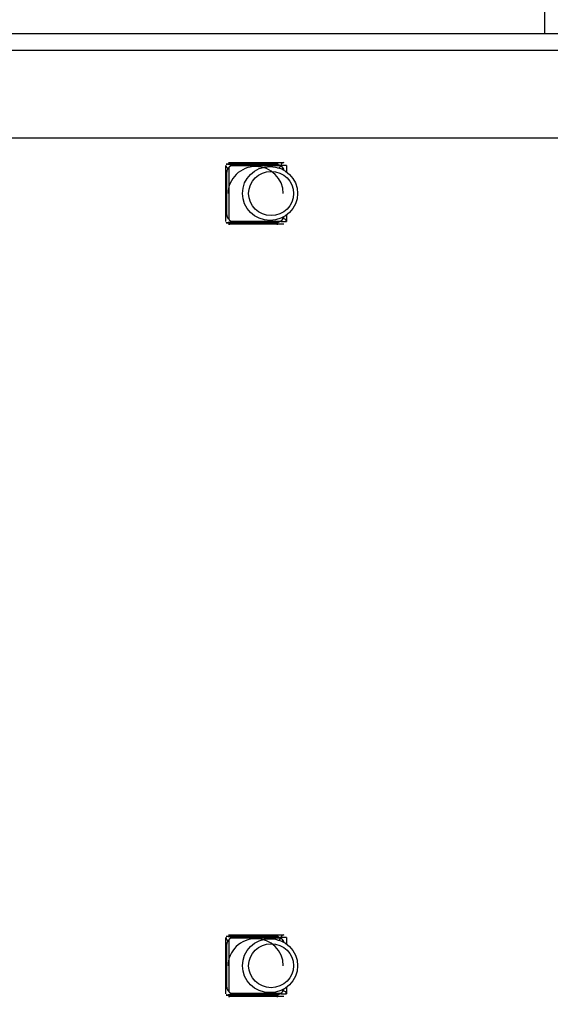
# Model space of a CAD drawing. Extents: x -18361 to 296932, y -4961 to 5077.
# Drawn here: x -13516 to -13420, y -108 to 71 of the extents above; entities that cross this region are included whole.
import ezdxf

# ---------------------------------------------------------------- set-up
doc = ezdxf.new("R2010")
doc.units = 0
doc.header["$LTSCALE"] = 10
doc.header["$MEASUREMENT"] = 0
doc.layers.add('BEM', color=252, linetype='CONTINUOUS')
doc.styles.add('SIMPLEX', font='simplex.shx')
doc.dimstyles.new('NORM', dxfattribs={"dimscale": 50, "dimtxt": 3, "dimasz": 3, "dimexe": 0.2, "dimexo": 0.1, "dimgap": 0.6, "dimtad": 1, "dimdec": 0, "dimdsep": 46, "dimtxsty": 'SIMPLEX', "dimcen": 0.1, "dimclrd": 252, "dimclre": 252, "dimclrt": 254, "dimadec": 0, "dimazin": 0, "dimtfac": 0.6, "dimtdec": 0, "dimtofl": 0, "dimtmove": 0, "dimatfit": 0, "dimfxl": 1, "dimtolj": 1, "dimarcsym": 0})

msp = doc.modelspace()

# ---------------------------------------------------------------- linework, layer by layer
at = {"layer": 'BEM'}
for p, q in [((-13420.53, 68.55), (-13420.53, 73.55)), ((-13611.86, 68.55), (-13335.88, 68.55)), ((-13609.91, 65.55), (-13337.84, 65.55)), ((-13343.65, 49.54), (-13602.02, 49.54)), ((-13478.25, 44.88), (-13469.13, 44.88)), ((-13477.9, 44.82), (-13476.66, 44.82)), ((-13477.83, 45.13), (-13467.84, 45.13)), ((-13476.66, 44.82), (-13469.24, 44.82)), ((-13478.32, 34.43), (-13478.32, 44.63)), ((-13478.13, 43.32), (-13478.32, 43.32)), ((-13478.13, 35.74), (-13478.13, 43.32)), ((-13477.81, 44.21), (-13477.81, 39.53)), ((-13472.92, 44.53), (-13477.49, 44.53)), ((-13470.32, 44.53), (-13472.92, 44.53)), ((-13468.34, 44.53), (-13470.32, 44.53)), ((-13467.35, 44.63), (-13468.39, 44.63)), ((-13468.39, 44.63), (-13468.39, 44.57)), ((-13468.02, 43.95), (-13468.02, 44.21)), ((-13467.35, 44.63), (-13467.35, 43.51)), ((-13477.81, 39.53), (-13477.81, 34.85)), ((-13478.32, 35.74), (-13478.13, 35.74)), ((-13478.25, 34.18), (-13469.13, 34.18)), ((-13476.66, 34.24), (-13477.9, 34.24)), ((-13477.49, 34.53), (-13472.92, 34.53)), ((-13469.24, 34.24), (-13476.66, 34.24)), ((-13472.92, 34.53), (-13470.32, 34.53)), ((-13470.32, 34.53), (-13468.34, 34.53)), ((-13468.39, 34.49), (-13468.39, 34.43)), ((-13468.39, 34.43), (-13467.35, 34.43)), ((-13468.02, 34.85), (-13468.02, 35.11)), ((-13467.35, 35.55), (-13467.35, 34.43)), ((-13467.84, 33.93), (-13477.83, 33.93)), ((-13478.32, -105.65), (-13478.32, -95.44)), ((-13478.25, -95.19), (-13469.13, -95.19)), ((-13477.9, -95.25), (-13476.66, -95.25)), ((-13477.83, -94.94), (-13467.84, -94.94)), ((-13477.81, -95.86), (-13477.81, -100.54)), ((-13472.92, -95.54), (-13477.49, -95.54)), ((-13476.66, -95.25), (-13469.24, -95.25)), ((-13470.32, -95.54), (-13472.92, -95.54)), ((-13468.34, -95.54), (-13470.32, -95.54)), ((-13467.35, -95.44), (-13468.39, -95.44)), ((-13468.39, -95.44), (-13468.39, -95.51)), ((-13468.02, -96.13), (-13468.02, -95.86)), ((-13467.35, -95.44), (-13467.35, -96.57)), ((-13478.13, -96.75), (-13478.32, -96.75)), ((-13478.13, -104.34), (-13478.13, -96.75)), ((-13477.81, -100.54), (-13477.81, -105.22)), ((-13478.32, -104.34), (-13478.13, -104.34)), ((-13468.02, -105.22), (-13468.02, -104.96)), ((-13467.35, -104.52), (-13467.35, -105.65)), ((-13478.25, -105.9), (-13469.13, -105.9)), ((-13476.66, -105.84), (-13477.9, -105.84)), ((-13467.84, -106.15), (-13477.83, -106.15)), ((-13477.49, -105.55), (-13472.92, -105.55)), ((-13469.24, -105.84), (-13476.66, -105.84)), ((-13472.92, -105.55), (-13470.32, -105.55)), ((-13470.32, -105.55), (-13468.34, -105.55)), ((-13468.39, -105.58), (-13468.39, -105.65)), ((-13468.39, -105.65), (-13467.35, -105.65))]:
    msp.add_line(p, q, dxfattribs=at)
for points in [[(-13477.9, 44.82, 0), (-13477.9, 44.82, 0), (-13477.91, 44.82, 0), (-13477.92, 44.82, 0), (-13477.93, 44.82, 0), (-13477.94, 44.82, 0), (-13477.94, 44.82, 0), (-13477.95, 44.82, 0), (-13477.96, 44.82, 0), (-13477.97, 44.82, 0), (-13477.98, 44.82, 0), (-13477.99, 44.82, 0), (-13477.99, 44.82, 0), (-13478, 44.82, 0), (-13478.01, 44.82, 0), (-13478.02, 44.82, 0), (-13478.03, 44.82, 0), (-13478.03, 44.82, 0), (-13478.04, 44.82, 0), (-13478.05, 44.82, 0), (-13478.06, 44.81, 0), (-13478.07, 44.81, 0), (-13478.07, 44.81, 0), (-13478.08, 44.81, 0), (-13478.09, 44.81, 0), (-13478.1, 44.81, 0), (-13478.11, 44.81, 0), (-13478.11, 44.81, 0), (-13478.12, 44.81, 0), (-13478.13, 44.8, 0), (-13478.14, 44.8, 0), (-13478.15, 44.8, 0), (-13478.15, 44.8, 0), (-13478.16, 44.8, 0), (-13478.17, 44.8, 0), (-13478.18, 44.8, 0), (-13478.19, 44.79, 0), (-13478.19, 44.79, 0), (-13478.2, 44.79, 0), (-13478.21, 44.79, 0), (-13478.22, 44.79, 0), (-13478.23, 44.79, 0), (-13478.23, 44.78, 0), (-13478.24, 44.78, 0), (-13478.25, 44.78, 0), (-13478.26, 44.78, 0), (-13478.27, 44.78, 0), (-13478.27, 44.77, 0), (-13478.28, 44.77, 0), (-13478.29, 44.77, 0), (-13478.3, 44.77, 0)], [(-13477.49, 44.53, 0), (-13477.48, 44.55, 0), (-13477.47, 44.56, 0), (-13477.45, 44.57, 0), (-13477.44, 44.58, 0), (-13477.42, 44.59, 0), (-13477.41, 44.6, 0), (-13477.4, 44.61, 0), (-13477.38, 44.62, 0), (-13477.37, 44.63, 0), (-13477.35, 44.64, 0), (-13477.34, 44.65, 0), (-13477.32, 44.65, 0), (-13477.3, 44.66, 0), (-13477.29, 44.67, 0), (-13477.27, 44.68, 0), (-13477.26, 44.69, 0), (-13477.24, 44.7, 0), (-13477.23, 44.7, 0), (-13477.21, 44.71, 0), (-13477.19, 44.72, 0), (-13477.18, 44.72, 0), (-13477.16, 44.73, 0), (-13477.14, 44.74, 0), (-13477.13, 44.74, 0), (-13477.11, 44.75, 0), (-13477.09, 44.76, 0), (-13477.08, 44.76, 0), (-13477.06, 44.77, 0), (-13477.04, 44.77, 0), (-13477.02, 44.78, 0), (-13477.01, 44.78, 0), (-13476.99, 44.79, 0), (-13476.97, 44.79, 0), (-13476.95, 44.79, 0), (-13476.94, 44.8, 0), (-13476.92, 44.8, 0), (-13476.9, 44.8, 0), (-13476.88, 44.81, 0), (-13476.86, 44.81, 0), (-13476.85, 44.81, 0), (-13476.83, 44.81, 0), (-13476.81, 44.82, 0), (-13476.79, 44.82, 0), (-13476.77, 44.82, 0), (-13476.75, 44.82, 0), (-13476.74, 44.82, 0), (-13476.72, 44.82, 0), (-13476.7, 44.82, 0), (-13476.68, 44.82, 0), (-13476.66, 44.82, 0)], [(-13469.24, 44.82, 0), (-13469.22, 44.82, 0), (-13469.21, 44.82, 0), (-13469.19, 44.82, 0), (-13469.17, 44.82, 0), (-13469.15, 44.82, 0), (-13469.13, 44.82, 0), (-13469.11, 44.82, 0), (-13469.09, 44.82, 0), (-13469.08, 44.81, 0), (-13469.06, 44.81, 0), (-13469.04, 44.81, 0), (-13469.02, 44.81, 0), (-13469, 44.8, 0), (-13468.98, 44.8, 0), (-13468.96, 44.8, 0), (-13468.94, 44.79, 0), (-13468.93, 44.79, 0), (-13468.91, 44.79, 0), (-13468.89, 44.78, 0), (-13468.87, 44.78, 0), (-13468.85, 44.77, 0), (-13468.83, 44.77, 0), (-13468.81, 44.76, 0), (-13468.8, 44.76, 0), (-13468.78, 44.75, 0), (-13468.76, 44.74, 0), (-13468.74, 44.74, 0), (-13468.72, 44.73, 0), (-13468.71, 44.72, 0), (-13468.69, 44.72, 0), (-13468.67, 44.71, 0), (-13468.65, 44.7, 0), (-13468.63, 44.7, 0), (-13468.62, 44.69, 0), (-13468.6, 44.68, 0), (-13468.58, 44.67, 0), (-13468.56, 44.66, 0), (-13468.54, 44.65, 0), (-13468.53, 44.65, 0), (-13468.51, 44.64, 0), (-13468.49, 44.63, 0), (-13468.48, 44.62, 0), (-13468.46, 44.61, 0), (-13468.44, 44.6, 0), (-13468.42, 44.59, 0), (-13468.41, 44.58, 0), (-13468.39, 44.57, 0), (-13468.37, 44.56, 0), (-13468.36, 44.55, 0), (-13468.34, 44.53, 0)], [(-13468.8, 44.76, 0), (-13468.81, 44.76, 0), (-13468.81, 44.77, 0), (-13468.82, 44.77, 0), (-13468.82, 44.78, 0), (-13468.83, 44.78, 0), (-13468.84, 44.78, 0), (-13468.84, 44.79, 0), (-13468.85, 44.79, 0), (-13468.85, 44.8, 0), (-13468.86, 44.8, 0), (-13468.86, 44.81, 0), (-13468.87, 44.81, 0), (-13468.88, 44.81, 0), (-13468.88, 44.82, 0), (-13468.89, 44.82, 0), (-13468.9, 44.82, 0), (-13468.9, 44.83, 0), (-13468.91, 44.83, 0), (-13468.91, 44.83, 0), (-13468.92, 44.84, 0), (-13468.93, 44.84, 0), (-13468.93, 44.84, 0), (-13468.94, 44.85, 0), (-13468.95, 44.85, 0), (-13468.95, 44.85, 0), (-13468.96, 44.85, 0), (-13468.97, 44.86, 0), (-13468.97, 44.86, 0), (-13468.98, 44.86, 0), (-13468.99, 44.86, 0), (-13468.99, 44.87, 0), (-13469, 44.87, 0), (-13469.01, 44.87, 0), (-13469.02, 44.87, 0), (-13469.02, 44.87, 0), (-13469.03, 44.87, 0), (-13469.04, 44.88, 0), (-13469.04, 44.88, 0), (-13469.05, 44.88, 0), (-13469.06, 44.88, 0), (-13469.06, 44.88, 0), (-13469.07, 44.88, 0), (-13469.08, 44.88, 0), (-13469.09, 44.88, 0), (-13469.09, 44.88, 0), (-13469.1, 44.88, 0), (-13469.11, 44.88, 0), (-13469.11, 44.88, 0), (-13469.12, 44.88, 0), (-13469.13, 44.88, 0)], [(-13478.13, 43.32, 0), (-13478.13, 43.34, 0), (-13478.13, 43.36, 0), (-13478.13, 43.38, 0), (-13478.13, 43.4, 0), (-13478.13, 43.42, 0), (-13478.12, 43.44, 0), (-13478.12, 43.46, 0), (-13478.12, 43.47, 0), (-13478.12, 43.49, 0), (-13478.12, 43.51, 0), (-13478.11, 43.53, 0), (-13478.11, 43.55, 0), (-13478.11, 43.57, 0), (-13478.1, 43.59, 0), (-13478.1, 43.61, 0), (-13478.1, 43.62, 0), (-13478.09, 43.64, 0), (-13478.09, 43.66, 0), (-13478.08, 43.68, 0), (-13478.08, 43.7, 0), (-13478.07, 43.72, 0), (-13478.07, 43.74, 0), (-13478.06, 43.75, 0), (-13478.05, 43.77, 0), (-13478.05, 43.79, 0), (-13478.04, 43.81, 0), (-13478.03, 43.83, 0), (-13478.03, 43.84, 0), (-13478.02, 43.86, 0), (-13478.01, 43.88, 0), (-13478, 43.9, 0), (-13478, 43.91, 0), (-13477.99, 43.93, 0), (-13477.98, 43.95, 0), (-13477.97, 43.97, 0), (-13477.96, 43.98, 0), (-13477.95, 44, 0), (-13477.94, 44.02, 0), (-13477.93, 44.03, 0), (-13477.92, 44.05, 0), (-13477.91, 44.07, 0), (-13477.9, 44.08, 0), (-13477.89, 44.1, 0), (-13477.88, 44.12, 0), (-13477.87, 44.13, 0), (-13477.86, 44.15, 0), (-13477.85, 44.16, 0), (-13477.84, 44.18, 0), (-13477.82, 44.19, 0), (-13477.81, 44.21, 0)], [(-13477.49, 44.53, 0), (-13477.5, 44.53, 0), (-13477.51, 44.52, 0), (-13477.52, 44.52, 0), (-13477.52, 44.51, 0), (-13477.53, 44.51, 0), (-13477.54, 44.5, 0), (-13477.54, 44.49, 0), (-13477.55, 44.49, 0), (-13477.56, 44.48, 0), (-13477.57, 44.48, 0), (-13477.57, 44.47, 0), (-13477.58, 44.47, 0), (-13477.59, 44.46, 0), (-13477.59, 44.45, 0), (-13477.6, 44.45, 0), (-13477.61, 44.44, 0), (-13477.61, 44.44, 0), (-13477.62, 44.43, 0), (-13477.63, 44.42, 0), (-13477.63, 44.42, 0), (-13477.64, 44.41, 0), (-13477.65, 44.4, 0), (-13477.65, 44.4, 0), (-13477.66, 44.39, 0), (-13477.66, 44.38, 0), (-13477.67, 44.38, 0), (-13477.68, 44.37, 0), (-13477.68, 44.36, 0), (-13477.69, 44.36, 0), (-13477.7, 44.35, 0), (-13477.7, 44.34, 0), (-13477.71, 44.34, 0), (-13477.71, 44.33, 0), (-13477.72, 44.32, 0), (-13477.73, 44.32, 0), (-13477.73, 44.31, 0), (-13477.74, 44.3, 0), (-13477.74, 44.3, 0), (-13477.75, 44.29, 0), (-13477.76, 44.28, 0), (-13477.76, 44.28, 0), (-13477.77, 44.27, 0), (-13477.77, 44.26, 0), (-13477.78, 44.25, 0), (-13477.78, 44.25, 0), (-13477.79, 44.24, 0), (-13477.79, 44.23, 0), (-13477.8, 44.23, 0), (-13477.81, 44.22, 0), (-13477.81, 44.21, 0)], [(-13468.02, 44.21, 0), (-13468.03, 44.22, 0), (-13468.04, 44.23, 0), (-13468.04, 44.23, 0), (-13468.05, 44.24, 0), (-13468.05, 44.25, 0), (-13468.06, 44.25, 0), (-13468.06, 44.26, 0), (-13468.07, 44.27, 0), (-13468.07, 44.28, 0), (-13468.08, 44.28, 0), (-13468.09, 44.29, 0), (-13468.09, 44.3, 0), (-13468.1, 44.3, 0), (-13468.1, 44.31, 0), (-13468.11, 44.32, 0), (-13468.11, 44.32, 0), (-13468.12, 44.33, 0), (-13468.13, 44.34, 0), (-13468.13, 44.34, 0), (-13468.14, 44.35, 0), (-13468.15, 44.36, 0), (-13468.15, 44.36, 0), (-13468.16, 44.37, 0), (-13468.16, 44.38, 0), (-13468.17, 44.38, 0), (-13468.18, 44.39, 0), (-13468.18, 44.4, 0), (-13468.19, 44.4, 0), (-13468.2, 44.41, 0), (-13468.2, 44.42, 0), (-13468.21, 44.42, 0), (-13468.22, 44.43, 0), (-13468.22, 44.44, 0), (-13468.23, 44.44, 0), (-13468.24, 44.45, 0), (-13468.24, 44.45, 0), (-13468.25, 44.46, 0), (-13468.26, 44.47, 0), (-13468.26, 44.47, 0), (-13468.27, 44.48, 0), (-13468.28, 44.48, 0), (-13468.28, 44.49, 0), (-13468.29, 44.49, 0), (-13468.3, 44.5, 0), (-13468.31, 44.51, 0), (-13468.31, 44.51, 0), (-13468.32, 44.52, 0), (-13468.33, 44.52, 0), (-13468.33, 44.53, 0), (-13468.34, 44.53, 0)], [(-13468.02, 44.21, 0), (-13468.02, 44.2, 0), (-13468.02, 44.2, 0), (-13468.01, 44.19, 0), (-13468.01, 44.18, 0), (-13468, 44.18, 0), (-13468, 44.17, 0), (-13468, 44.16, 0), (-13467.99, 44.16, 0), (-13467.99, 44.15, 0), (-13467.98, 44.14, 0), (-13467.98, 44.14, 0), (-13467.98, 44.13, 0), (-13467.97, 44.12, 0), (-13467.97, 44.12, 0), (-13467.97, 44.11, 0), (-13467.96, 44.1, 0), (-13467.96, 44.1, 0), (-13467.96, 44.09, 0), (-13467.95, 44.08, 0), (-13467.95, 44.07, 0), (-13467.94, 44.07, 0), (-13467.94, 44.06, 0), (-13467.94, 44.05, 0), (-13467.93, 44.05, 0), (-13467.93, 44.04, 0), (-13467.93, 44.03, 0), (-13467.92, 44.02, 0), (-13467.92, 44.02, 0), (-13467.92, 44.01, 0), (-13467.91, 44, 0), (-13467.91, 44, 0), (-13467.91, 43.99, 0), (-13467.91, 43.98, 0), (-13467.9, 43.97, 0), (-13467.9, 43.97, 0), (-13467.9, 43.96, 0), (-13467.89, 43.95, 0), (-13467.89, 43.94, 0), (-13467.89, 43.94, 0), (-13467.89, 43.93, 0), (-13467.88, 43.92, 0), (-13467.88, 43.91, 0), (-13467.88, 43.91, 0), (-13467.87, 43.9, 0), (-13467.87, 43.89, 0), (-13467.87, 43.88, 0), (-13467.87, 43.88, 0), (-13467.86, 43.87, 0), (-13467.86, 43.86, 0), (-13467.86, 43.85, 0)], [(-13477.81, 34.85, 0), (-13477.82, 34.87, 0), (-13477.84, 34.88, 0), (-13477.85, 34.9, 0), (-13477.86, 34.91, 0), (-13477.87, 34.93, 0), (-13477.88, 34.95, 0), (-13477.89, 34.96, 0), (-13477.9, 34.98, 0), (-13477.91, 35, 0), (-13477.92, 35.01, 0), (-13477.93, 35.03, 0), (-13477.94, 35.05, 0), (-13477.95, 35.06, 0), (-13477.96, 35.08, 0), (-13477.97, 35.1, 0), (-13477.98, 35.11, 0), (-13477.99, 35.13, 0), (-13478, 35.15, 0), (-13478, 35.17, 0), (-13478.01, 35.18, 0), (-13478.02, 35.2, 0), (-13478.03, 35.22, 0), (-13478.03, 35.24, 0), (-13478.04, 35.25, 0), (-13478.05, 35.27, 0), (-13478.05, 35.29, 0), (-13478.06, 35.31, 0), (-13478.07, 35.33, 0), (-13478.07, 35.35, 0), (-13478.08, 35.36, 0), (-13478.08, 35.38, 0), (-13478.09, 35.4, 0), (-13478.09, 35.42, 0), (-13478.1, 35.44, 0), (-13478.1, 35.46, 0), (-13478.1, 35.47, 0), (-13478.11, 35.49, 0), (-13478.11, 35.51, 0), (-13478.11, 35.53, 0), (-13478.12, 35.55, 0), (-13478.12, 35.57, 0), (-13478.12, 35.59, 0), (-13478.12, 35.61, 0), (-13478.12, 35.63, 0), (-13478.13, 35.64, 0), (-13478.13, 35.66, 0), (-13478.13, 35.68, 0), (-13478.13, 35.7, 0), (-13478.13, 35.72, 0), (-13478.13, 35.74, 0)], [(-13478.3, 34.3, 0), (-13478.29, 34.29, 0), (-13478.28, 34.29, 0), (-13478.27, 34.29, 0), (-13478.27, 34.29, 0), (-13478.26, 34.28, 0), (-13478.25, 34.28, 0), (-13478.24, 34.28, 0), (-13478.23, 34.28, 0), (-13478.23, 34.28, 0), (-13478.22, 34.28, 0), (-13478.21, 34.27, 0), (-13478.2, 34.27, 0), (-13478.19, 34.27, 0), (-13478.19, 34.27, 0), (-13478.18, 34.27, 0), (-13478.17, 34.27, 0), (-13478.16, 34.26, 0), (-13478.15, 34.26, 0), (-13478.15, 34.26, 0), (-13478.14, 34.26, 0), (-13478.13, 34.26, 0), (-13478.12, 34.26, 0), (-13478.11, 34.26, 0), (-13478.11, 34.25, 0), (-13478.1, 34.25, 0), (-13478.09, 34.25, 0), (-13478.08, 34.25, 0), (-13478.07, 34.25, 0), (-13478.07, 34.25, 0), (-13478.06, 34.25, 0), (-13478.05, 34.25, 0), (-13478.04, 34.25, 0), (-13478.03, 34.25, 0), (-13478.03, 34.24, 0), (-13478.02, 34.24, 0), (-13478.01, 34.24, 0), (-13478, 34.24, 0), (-13477.99, 34.24, 0), (-13477.99, 34.24, 0), (-13477.98, 34.24, 0), (-13477.97, 34.24, 0), (-13477.96, 34.24, 0), (-13477.95, 34.24, 0), (-13477.94, 34.24, 0), (-13477.94, 34.24, 0), (-13477.93, 34.24, 0), (-13477.92, 34.24, 0), (-13477.91, 34.24, 0), (-13477.9, 34.24, 0), (-13477.9, 34.24, 0)], [(-13477.81, 34.85, 0), (-13477.81, 34.84, 0), (-13477.8, 34.84, 0), (-13477.79, 34.83, 0), (-13477.79, 34.82, 0), (-13477.78, 34.82, 0), (-13477.78, 34.81, 0), (-13477.77, 34.8, 0), (-13477.77, 34.79, 0), (-13477.76, 34.79, 0), (-13477.76, 34.78, 0), (-13477.75, 34.77, 0), (-13477.74, 34.77, 0), (-13477.74, 34.76, 0), (-13477.73, 34.75, 0), (-13477.73, 34.74, 0), (-13477.72, 34.74, 0), (-13477.71, 34.73, 0), (-13477.71, 34.72, 0), (-13477.7, 34.72, 0), (-13477.7, 34.71, 0), (-13477.69, 34.7, 0), (-13477.68, 34.7, 0), (-13477.68, 34.69, 0), (-13477.67, 34.68, 0), (-13477.66, 34.68, 0), (-13477.66, 34.67, 0), (-13477.65, 34.67, 0), (-13477.65, 34.66, 0), (-13477.64, 34.65, 0), (-13477.63, 34.65, 0), (-13477.63, 34.64, 0), (-13477.62, 34.63, 0), (-13477.61, 34.63, 0), (-13477.61, 34.62, 0), (-13477.6, 34.62, 0), (-13477.59, 34.61, 0), (-13477.59, 34.6, 0), (-13477.58, 34.6, 0), (-13477.57, 34.59, 0), (-13477.57, 34.59, 0), (-13477.56, 34.58, 0), (-13477.55, 34.57, 0), (-13477.54, 34.57, 0), (-13477.54, 34.56, 0), (-13477.53, 34.56, 0), (-13477.52, 34.55, 0), (-13477.52, 34.55, 0), (-13477.51, 34.54, 0), (-13477.5, 34.53, 0), (-13477.49, 34.53, 0)], [(-13476.66, 34.24, 0), (-13476.68, 34.24, 0), (-13476.7, 34.24, 0), (-13476.72, 34.24, 0), (-13476.74, 34.24, 0), (-13476.75, 34.24, 0), (-13476.77, 34.24, 0), (-13476.79, 34.24, 0), (-13476.81, 34.25, 0), (-13476.83, 34.25, 0), (-13476.85, 34.25, 0), (-13476.86, 34.25, 0), (-13476.88, 34.26, 0), (-13476.9, 34.26, 0), (-13476.92, 34.26, 0), (-13476.94, 34.27, 0), (-13476.95, 34.27, 0), (-13476.97, 34.27, 0), (-13476.99, 34.28, 0), (-13477.01, 34.28, 0), (-13477.02, 34.29, 0), (-13477.04, 34.29, 0), (-13477.06, 34.3, 0), (-13477.08, 34.3, 0), (-13477.09, 34.31, 0), (-13477.11, 34.31, 0), (-13477.13, 34.32, 0), (-13477.14, 34.33, 0), (-13477.16, 34.33, 0), (-13477.18, 34.34, 0), (-13477.19, 34.35, 0), (-13477.21, 34.35, 0), (-13477.23, 34.36, 0), (-13477.24, 34.37, 0), (-13477.26, 34.38, 0), (-13477.27, 34.38, 0), (-13477.29, 34.39, 0), (-13477.3, 34.4, 0), (-13477.32, 34.41, 0), (-13477.34, 34.42, 0), (-13477.35, 34.43, 0), (-13477.37, 34.44, 0), (-13477.38, 34.45, 0), (-13477.4, 34.45, 0), (-13477.41, 34.46, 0), (-13477.42, 34.48, 0), (-13477.44, 34.49, 0), (-13477.45, 34.5, 0), (-13477.47, 34.51, 0), (-13477.48, 34.52, 0), (-13477.49, 34.53, 0)], [(-13468.34, 34.53, 0), (-13468.36, 34.52, 0), (-13468.37, 34.51, 0), (-13468.39, 34.5, 0), (-13468.41, 34.49, 0), (-13468.42, 34.48, 0), (-13468.44, 34.46, 0), (-13468.46, 34.45, 0), (-13468.48, 34.45, 0), (-13468.49, 34.44, 0), (-13468.51, 34.43, 0), (-13468.53, 34.42, 0), (-13468.54, 34.41, 0), (-13468.56, 34.4, 0), (-13468.58, 34.39, 0), (-13468.6, 34.38, 0), (-13468.62, 34.38, 0), (-13468.63, 34.37, 0), (-13468.65, 34.36, 0), (-13468.67, 34.35, 0), (-13468.69, 34.35, 0), (-13468.71, 34.34, 0), (-13468.72, 34.33, 0), (-13468.74, 34.33, 0), (-13468.76, 34.32, 0), (-13468.78, 34.31, 0), (-13468.8, 34.31, 0), (-13468.81, 34.3, 0), (-13468.83, 34.3, 0), (-13468.85, 34.29, 0), (-13468.87, 34.29, 0), (-13468.89, 34.28, 0), (-13468.91, 34.28, 0), (-13468.93, 34.27, 0), (-13468.94, 34.27, 0), (-13468.96, 34.27, 0), (-13468.98, 34.26, 0), (-13469, 34.26, 0), (-13469.02, 34.26, 0), (-13469.04, 34.25, 0), (-13469.06, 34.25, 0), (-13469.08, 34.25, 0), (-13469.09, 34.25, 0), (-13469.11, 34.24, 0), (-13469.13, 34.24, 0), (-13469.15, 34.24, 0), (-13469.17, 34.24, 0), (-13469.19, 34.24, 0), (-13469.21, 34.24, 0), (-13469.22, 34.24, 0), (-13469.24, 34.24, 0)], [(-13469.13, 34.18, 0), (-13469.12, 34.18, 0), (-13469.11, 34.18, 0), (-13469.11, 34.18, 0), (-13469.1, 34.18, 0), (-13469.09, 34.18, 0), (-13469.09, 34.18, 0), (-13469.08, 34.18, 0), (-13469.07, 34.18, 0), (-13469.06, 34.18, 0), (-13469.06, 34.18, 0), (-13469.05, 34.18, 0), (-13469.04, 34.19, 0), (-13469.04, 34.19, 0), (-13469.03, 34.19, 0), (-13469.02, 34.19, 0), (-13469.02, 34.19, 0), (-13469.01, 34.19, 0), (-13469, 34.2, 0), (-13468.99, 34.2, 0), (-13468.99, 34.2, 0), (-13468.98, 34.2, 0), (-13468.97, 34.2, 0), (-13468.97, 34.21, 0), (-13468.96, 34.21, 0), (-13468.95, 34.21, 0), (-13468.95, 34.21, 0), (-13468.94, 34.22, 0), (-13468.93, 34.22, 0), (-13468.93, 34.22, 0), (-13468.92, 34.23, 0), (-13468.91, 34.23, 0), (-13468.91, 34.23, 0), (-13468.9, 34.24, 0), (-13468.9, 34.24, 0), (-13468.89, 34.24, 0), (-13468.88, 34.25, 0), (-13468.88, 34.25, 0), (-13468.87, 34.25, 0), (-13468.86, 34.26, 0), (-13468.86, 34.26, 0), (-13468.85, 34.26, 0), (-13468.85, 34.27, 0), (-13468.84, 34.27, 0), (-13468.84, 34.28, 0), (-13468.83, 34.28, 0), (-13468.82, 34.29, 0), (-13468.82, 34.29, 0), (-13468.81, 34.3, 0), (-13468.81, 34.3, 0), (-13468.8, 34.31, 0)], [(-13468.34, 34.53, 0), (-13468.33, 34.53, 0), (-13468.33, 34.54, 0), (-13468.32, 34.55, 0), (-13468.31, 34.55, 0), (-13468.31, 34.56, 0), (-13468.3, 34.56, 0), (-13468.29, 34.57, 0), (-13468.28, 34.57, 0), (-13468.28, 34.58, 0), (-13468.27, 34.59, 0), (-13468.26, 34.59, 0), (-13468.26, 34.6, 0), (-13468.25, 34.6, 0), (-13468.24, 34.61, 0), (-13468.24, 34.62, 0), (-13468.23, 34.62, 0), (-13468.22, 34.63, 0), (-13468.22, 34.63, 0), (-13468.21, 34.64, 0), (-13468.2, 34.65, 0), (-13468.2, 34.65, 0), (-13468.19, 34.66, 0), (-13468.18, 34.67, 0), (-13468.18, 34.67, 0), (-13468.17, 34.68, 0), (-13468.16, 34.68, 0), (-13468.16, 34.69, 0), (-13468.15, 34.7, 0), (-13468.15, 34.7, 0), (-13468.14, 34.71, 0), (-13468.13, 34.72, 0), (-13468.13, 34.72, 0), (-13468.12, 34.73, 0), (-13468.11, 34.74, 0), (-13468.11, 34.74, 0), (-13468.1, 34.75, 0), (-13468.1, 34.76, 0), (-13468.09, 34.77, 0), (-13468.09, 34.77, 0), (-13468.08, 34.78, 0), (-13468.07, 34.79, 0), (-13468.07, 34.79, 0), (-13468.06, 34.8, 0), (-13468.06, 34.81, 0), (-13468.05, 34.82, 0), (-13468.05, 34.82, 0), (-13468.04, 34.83, 0), (-13468.04, 34.84, 0), (-13468.03, 34.84, 0), (-13468.02, 34.85, 0)], [(-13467.86, 35.21, 0), (-13467.86, 35.2, 0), (-13467.86, 35.19, 0), (-13467.87, 35.19, 0), (-13467.87, 35.18, 0), (-13467.87, 35.17, 0), (-13467.87, 35.16, 0), (-13467.88, 35.16, 0), (-13467.88, 35.15, 0), (-13467.88, 35.14, 0), (-13467.89, 35.13, 0), (-13467.89, 35.13, 0), (-13467.89, 35.12, 0), (-13467.89, 35.11, 0), (-13467.9, 35.1, 0), (-13467.9, 35.1, 0), (-13467.9, 35.09, 0), (-13467.91, 35.08, 0), (-13467.91, 35.07, 0), (-13467.91, 35.07, 0), (-13467.91, 35.06, 0), (-13467.92, 35.05, 0), (-13467.92, 35.05, 0), (-13467.92, 35.04, 0), (-13467.93, 35.03, 0), (-13467.93, 35.02, 0), (-13467.93, 35.02, 0), (-13467.94, 35.01, 0), (-13467.94, 35, 0), (-13467.94, 35, 0), (-13467.95, 34.99, 0), (-13467.95, 34.98, 0), (-13467.96, 34.97, 0), (-13467.96, 34.97, 0), (-13467.96, 34.96, 0), (-13467.97, 34.95, 0), (-13467.97, 34.95, 0), (-13467.97, 34.94, 0), (-13467.98, 34.93, 0), (-13467.98, 34.93, 0), (-13467.98, 34.92, 0), (-13467.99, 34.91, 0), (-13467.99, 34.91, 0), (-13468, 34.9, 0), (-13468, 34.89, 0), (-13468, 34.89, 0), (-13468.01, 34.88, 0), (-13468.01, 34.87, 0), (-13468.02, 34.87, 0), (-13468.02, 34.86, 0), (-13468.02, 34.85, 0)], [(-13477.9, -95.25, 0), (-13477.9, -95.25, 0), (-13477.91, -95.25, 0), (-13477.92, -95.25, 0), (-13477.93, -95.25, 0), (-13477.94, -95.25, 0), (-13477.94, -95.25, 0), (-13477.95, -95.25, 0), (-13477.96, -95.25, 0), (-13477.97, -95.25, 0), (-13477.98, -95.25, 0), (-13477.99, -95.25, 0), (-13477.99, -95.25, 0), (-13478, -95.25, 0), (-13478.01, -95.25, 0), (-13478.02, -95.26, 0), (-13478.03, -95.26, 0), (-13478.03, -95.26, 0), (-13478.04, -95.26, 0), (-13478.05, -95.26, 0), (-13478.06, -95.26, 0), (-13478.07, -95.26, 0), (-13478.07, -95.26, 0), (-13478.08, -95.26, 0), (-13478.09, -95.26, 0), (-13478.1, -95.26, 0), (-13478.11, -95.27, 0), (-13478.11, -95.27, 0), (-13478.12, -95.27, 0), (-13478.13, -95.27, 0), (-13478.14, -95.27, 0), (-13478.15, -95.27, 0), (-13478.15, -95.27, 0), (-13478.16, -95.28, 0), (-13478.17, -95.28, 0), (-13478.18, -95.28, 0), (-13478.19, -95.28, 0), (-13478.19, -95.28, 0), (-13478.2, -95.28, 0), (-13478.21, -95.29, 0), (-13478.22, -95.29, 0), (-13478.23, -95.29, 0), (-13478.23, -95.29, 0), (-13478.24, -95.29, 0), (-13478.25, -95.29, 0), (-13478.26, -95.3, 0), (-13478.27, -95.3, 0), (-13478.27, -95.3, 0), (-13478.28, -95.3, 0), (-13478.29, -95.31, 0), (-13478.3, -95.31, 0)], [(-13478.13, -96.75, 0), (-13478.13, -96.73, 0), (-13478.13, -96.71, 0), (-13478.13, -96.69, 0), (-13478.13, -96.68, 0), (-13478.13, -96.66, 0), (-13478.12, -96.64, 0), (-13478.12, -96.62, 0), (-13478.12, -96.6, 0), (-13478.12, -96.58, 0), (-13478.12, -96.56, 0), (-13478.11, -96.54, 0), (-13478.11, -96.52, 0), (-13478.11, -96.51, 0), (-13478.1, -96.49, 0), (-13478.1, -96.47, 0), (-13478.1, -96.45, 0), (-13478.09, -96.43, 0), (-13478.09, -96.41, 0), (-13478.08, -96.39, 0), (-13478.08, -96.38, 0), (-13478.07, -96.36, 0), (-13478.07, -96.34, 0), (-13478.06, -96.32, 0), (-13478.05, -96.3, 0), (-13478.05, -96.28, 0), (-13478.04, -96.27, 0), (-13478.03, -96.25, 0), (-13478.03, -96.23, 0), (-13478.02, -96.21, 0), (-13478.01, -96.2, 0), (-13478, -96.18, 0), (-13478, -96.16, 0), (-13477.99, -96.14, 0), (-13477.98, -96.13, 0), (-13477.97, -96.11, 0), (-13477.96, -96.09, 0), (-13477.95, -96.07, 0), (-13477.94, -96.06, 0), (-13477.93, -96.04, 0), (-13477.92, -96.02, 0), (-13477.91, -96.01, 0), (-13477.9, -95.99, 0), (-13477.89, -95.97, 0), (-13477.88, -95.96, 0), (-13477.87, -95.94, 0), (-13477.86, -95.93, 0), (-13477.85, -95.91, 0), (-13477.84, -95.9, 0), (-13477.82, -95.88, 0), (-13477.81, -95.86, 0)], [(-13477.49, -95.54, 0), (-13477.5, -95.55, 0), (-13477.51, -95.55, 0), (-13477.52, -95.56, 0), (-13477.52, -95.56, 0), (-13477.53, -95.57, 0), (-13477.54, -95.57, 0), (-13477.54, -95.58, 0), (-13477.55, -95.59, 0), (-13477.56, -95.59, 0), (-13477.57, -95.6, 0), (-13477.57, -95.6, 0), (-13477.58, -95.61, 0), (-13477.59, -95.61, 0), (-13477.59, -95.62, 0), (-13477.6, -95.63, 0), (-13477.61, -95.63, 0), (-13477.61, -95.64, 0), (-13477.62, -95.65, 0), (-13477.63, -95.65, 0), (-13477.63, -95.66, 0), (-13477.64, -95.66, 0), (-13477.65, -95.67, 0), (-13477.65, -95.68, 0), (-13477.66, -95.68, 0), (-13477.66, -95.69, 0), (-13477.67, -95.7, 0), (-13477.68, -95.7, 0), (-13477.68, -95.71, 0), (-13477.69, -95.72, 0), (-13477.7, -95.72, 0), (-13477.7, -95.73, 0), (-13477.71, -95.74, 0), (-13477.71, -95.74, 0), (-13477.72, -95.75, 0), (-13477.73, -95.76, 0), (-13477.73, -95.76, 0), (-13477.74, -95.77, 0), (-13477.74, -95.78, 0), (-13477.75, -95.78, 0), (-13477.76, -95.79, 0), (-13477.76, -95.8, 0), (-13477.77, -95.81, 0), (-13477.77, -95.81, 0), (-13477.78, -95.82, 0), (-13477.78, -95.83, 0), (-13477.79, -95.83, 0), (-13477.79, -95.84, 0), (-13477.8, -95.85, 0), (-13477.81, -95.86, 0), (-13477.81, -95.86, 0)], [(-13477.49, -95.54, 0), (-13477.48, -95.53, 0), (-13477.47, -95.52, 0), (-13477.45, -95.51, 0), (-13477.44, -95.5, 0), (-13477.42, -95.49, 0), (-13477.41, -95.48, 0), (-13477.4, -95.47, 0), (-13477.38, -95.46, 0), (-13477.37, -95.45, 0), (-13477.35, -95.44, 0), (-13477.34, -95.43, 0), (-13477.32, -95.42, 0), (-13477.3, -95.41, 0), (-13477.29, -95.4, 0), (-13477.27, -95.39, 0), (-13477.26, -95.39, 0), (-13477.24, -95.38, 0), (-13477.23, -95.37, 0), (-13477.21, -95.36, 0), (-13477.19, -95.36, 0), (-13477.18, -95.35, 0), (-13477.16, -95.34, 0), (-13477.14, -95.34, 0), (-13477.13, -95.33, 0), (-13477.11, -95.32, 0), (-13477.09, -95.32, 0), (-13477.08, -95.31, 0), (-13477.06, -95.31, 0), (-13477.04, -95.3, 0), (-13477.02, -95.3, 0), (-13477.01, -95.29, 0), (-13476.99, -95.29, 0), (-13476.97, -95.28, 0), (-13476.95, -95.28, 0), (-13476.94, -95.28, 0), (-13476.92, -95.27, 0), (-13476.9, -95.27, 0), (-13476.88, -95.27, 0), (-13476.86, -95.26, 0), (-13476.85, -95.26, 0), (-13476.83, -95.26, 0), (-13476.81, -95.26, 0), (-13476.79, -95.26, 0), (-13476.77, -95.25, 0), (-13476.75, -95.25, 0), (-13476.74, -95.25, 0), (-13476.72, -95.25, 0), (-13476.7, -95.25, 0), (-13476.68, -95.25, 0), (-13476.66, -95.25, 0)], [(-13469.24, -95.25, 0), (-13469.22, -95.25, 0), (-13469.21, -95.25, 0), (-13469.19, -95.25, 0), (-13469.17, -95.25, 0), (-13469.15, -95.25, 0), (-13469.13, -95.25, 0), (-13469.11, -95.26, 0), (-13469.09, -95.26, 0), (-13469.08, -95.26, 0), (-13469.06, -95.26, 0), (-13469.04, -95.26, 0), (-13469.02, -95.27, 0), (-13469, -95.27, 0), (-13468.98, -95.27, 0), (-13468.96, -95.28, 0), (-13468.94, -95.28, 0), (-13468.93, -95.28, 0), (-13468.91, -95.29, 0), (-13468.89, -95.29, 0), (-13468.87, -95.3, 0), (-13468.85, -95.3, 0), (-13468.83, -95.31, 0), (-13468.81, -95.31, 0), (-13468.8, -95.32, 0), (-13468.78, -95.32, 0), (-13468.76, -95.33, 0), (-13468.74, -95.34, 0), (-13468.72, -95.34, 0), (-13468.71, -95.35, 0), (-13468.69, -95.36, 0), (-13468.67, -95.36, 0), (-13468.65, -95.37, 0), (-13468.63, -95.38, 0), (-13468.62, -95.39, 0), (-13468.6, -95.39, 0), (-13468.58, -95.4, 0), (-13468.56, -95.41, 0), (-13468.54, -95.42, 0), (-13468.53, -95.43, 0), (-13468.51, -95.44, 0), (-13468.49, -95.45, 0), (-13468.48, -95.46, 0), (-13468.46, -95.47, 0), (-13468.44, -95.48, 0), (-13468.42, -95.49, 0), (-13468.41, -95.5, 0), (-13468.39, -95.51, 0), (-13468.37, -95.52, 0), (-13468.36, -95.53, 0), (-13468.34, -95.54, 0)], [(-13468.8, -95.32, 0), (-13468.81, -95.31, 0), (-13468.81, -95.31, 0), (-13468.82, -95.3, 0), (-13468.82, -95.3, 0), (-13468.83, -95.29, 0), (-13468.84, -95.29, 0), (-13468.84, -95.29, 0), (-13468.85, -95.28, 0), (-13468.85, -95.28, 0), (-13468.86, -95.27, 0), (-13468.86, -95.27, 0), (-13468.87, -95.26, 0), (-13468.88, -95.26, 0), (-13468.88, -95.26, 0), (-13468.89, -95.25, 0), (-13468.9, -95.25, 0), (-13468.9, -95.25, 0), (-13468.91, -95.24, 0), (-13468.91, -95.24, 0), (-13468.92, -95.24, 0), (-13468.93, -95.23, 0), (-13468.93, -95.23, 0), (-13468.94, -95.23, 0), (-13468.95, -95.23, 0), (-13468.95, -95.22, 0), (-13468.96, -95.22, 0), (-13468.97, -95.22, 0), (-13468.97, -95.22, 0), (-13468.98, -95.21, 0), (-13468.99, -95.21, 0), (-13468.99, -95.21, 0), (-13469, -95.21, 0), (-13469.01, -95.21, 0), (-13469.02, -95.2, 0), (-13469.02, -95.2, 0), (-13469.03, -95.2, 0), (-13469.04, -95.2, 0), (-13469.04, -95.2, 0), (-13469.05, -95.2, 0), (-13469.06, -95.2, 0), (-13469.06, -95.19, 0), (-13469.07, -95.19, 0), (-13469.08, -95.19, 0), (-13469.09, -95.19, 0), (-13469.09, -95.19, 0), (-13469.1, -95.19, 0), (-13469.11, -95.19, 0), (-13469.11, -95.19, 0), (-13469.12, -95.19, 0), (-13469.13, -95.19, 0)], [(-13468.02, -95.86, 0), (-13468.03, -95.86, 0), (-13468.04, -95.85, 0), (-13468.04, -95.84, 0), (-13468.05, -95.83, 0), (-13468.05, -95.83, 0), (-13468.06, -95.82, 0), (-13468.06, -95.81, 0), (-13468.07, -95.81, 0), (-13468.07, -95.8, 0), (-13468.08, -95.79, 0), (-13468.09, -95.78, 0), (-13468.09, -95.78, 0), (-13468.1, -95.77, 0), (-13468.1, -95.76, 0), (-13468.11, -95.76, 0), (-13468.11, -95.75, 0), (-13468.12, -95.74, 0), (-13468.13, -95.74, 0), (-13468.13, -95.73, 0), (-13468.14, -95.72, 0), (-13468.15, -95.72, 0), (-13468.15, -95.71, 0), (-13468.16, -95.7, 0), (-13468.16, -95.7, 0), (-13468.17, -95.69, 0), (-13468.18, -95.68, 0), (-13468.18, -95.68, 0), (-13468.19, -95.67, 0), (-13468.2, -95.66, 0), (-13468.2, -95.66, 0), (-13468.21, -95.65, 0), (-13468.22, -95.65, 0), (-13468.22, -95.64, 0), (-13468.23, -95.63, 0), (-13468.24, -95.63, 0), (-13468.24, -95.62, 0), (-13468.25, -95.61, 0), (-13468.26, -95.61, 0), (-13468.26, -95.6, 0), (-13468.27, -95.6, 0), (-13468.28, -95.59, 0), (-13468.28, -95.59, 0), (-13468.29, -95.58, 0), (-13468.3, -95.57, 0), (-13468.31, -95.57, 0), (-13468.31, -95.56, 0), (-13468.32, -95.56, 0), (-13468.33, -95.55, 0), (-13468.33, -95.55, 0), (-13468.34, -95.54, 0)], [(-13468.02, -95.86, 0), (-13468.02, -95.87, 0), (-13468.02, -95.88, 0), (-13468.01, -95.88, 0), (-13468.01, -95.89, 0), (-13468, -95.9, 0), (-13468, -95.9, 0), (-13468, -95.91, 0), (-13467.99, -95.92, 0), (-13467.99, -95.92, 0), (-13467.98, -95.93, 0), (-13467.98, -95.94, 0), (-13467.98, -95.94, 0), (-13467.97, -95.95, 0), (-13467.97, -95.96, 0), (-13467.97, -95.97, 0), (-13467.96, -95.97, 0), (-13467.96, -95.98, 0), (-13467.96, -95.99, 0), (-13467.95, -95.99, 0), (-13467.95, -96, 0), (-13467.94, -96.01, 0), (-13467.94, -96.01, 0), (-13467.94, -96.02, 0), (-13467.93, -96.03, 0), (-13467.93, -96.04, 0), (-13467.93, -96.04, 0), (-13467.92, -96.05, 0), (-13467.92, -96.06, 0), (-13467.92, -96.06, 0), (-13467.91, -96.07, 0), (-13467.91, -96.08, 0), (-13467.91, -96.09, 0), (-13467.91, -96.09, 0), (-13467.9, -96.1, 0), (-13467.9, -96.11, 0), (-13467.9, -96.12, 0), (-13467.89, -96.12, 0), (-13467.89, -96.13, 0), (-13467.89, -96.14, 0), (-13467.89, -96.15, 0), (-13467.88, -96.15, 0), (-13467.88, -96.16, 0), (-13467.88, -96.17, 0), (-13467.87, -96.18, 0), (-13467.87, -96.18, 0), (-13467.87, -96.19, 0), (-13467.87, -96.2, 0), (-13467.86, -96.21, 0), (-13467.86, -96.21, 0), (-13467.86, -96.22, 0)], [(-13477.81, -105.22, 0), (-13477.82, -105.21, 0), (-13477.84, -105.19, 0), (-13477.85, -105.18, 0), (-13477.86, -105.16, 0), (-13477.87, -105.14, 0), (-13477.88, -105.13, 0), (-13477.89, -105.11, 0), (-13477.9, -105.1, 0), (-13477.91, -105.08, 0), (-13477.92, -105.06, 0), (-13477.93, -105.05, 0), (-13477.94, -105.03, 0), (-13477.95, -105.01, 0), (-13477.96, -105, 0), (-13477.97, -104.98, 0), (-13477.98, -104.96, 0), (-13477.99, -104.94, 0), (-13478, -104.93, 0), (-13478, -104.91, 0), (-13478.01, -104.89, 0), (-13478.02, -104.87, 0), (-13478.03, -104.86, 0), (-13478.03, -104.84, 0), (-13478.04, -104.82, 0), (-13478.05, -104.8, 0), (-13478.05, -104.78, 0), (-13478.06, -104.77, 0), (-13478.07, -104.75, 0), (-13478.07, -104.73, 0), (-13478.08, -104.71, 0), (-13478.08, -104.69, 0), (-13478.09, -104.67, 0), (-13478.09, -104.66, 0), (-13478.1, -104.64, 0), (-13478.1, -104.62, 0), (-13478.1, -104.6, 0), (-13478.11, -104.58, 0), (-13478.11, -104.56, 0), (-13478.11, -104.54, 0), (-13478.12, -104.52, 0), (-13478.12, -104.51, 0), (-13478.12, -104.49, 0), (-13478.12, -104.47, 0), (-13478.12, -104.45, 0), (-13478.13, -104.43, 0), (-13478.13, -104.41, 0), (-13478.13, -104.39, 0), (-13478.13, -104.37, 0), (-13478.13, -104.35, 0), (-13478.13, -104.34, 0)], [(-13477.81, -105.22, 0), (-13477.81, -105.23, 0), (-13477.8, -105.24, 0), (-13477.79, -105.24, 0), (-13477.79, -105.25, 0), (-13477.78, -105.26, 0), (-13477.78, -105.27, 0), (-13477.77, -105.27, 0), (-13477.77, -105.28, 0), (-13477.76, -105.29, 0), (-13477.76, -105.29, 0), (-13477.75, -105.3, 0), (-13477.74, -105.31, 0), (-13477.74, -105.32, 0), (-13477.73, -105.32, 0), (-13477.73, -105.33, 0), (-13477.72, -105.34, 0), (-13477.71, -105.34, 0), (-13477.71, -105.35, 0), (-13477.7, -105.36, 0), (-13477.7, -105.36, 0), (-13477.69, -105.37, 0), (-13477.68, -105.38, 0), (-13477.68, -105.38, 0), (-13477.67, -105.39, 0), (-13477.66, -105.4, 0), (-13477.66, -105.4, 0), (-13477.65, -105.41, 0), (-13477.65, -105.42, 0), (-13477.64, -105.42, 0), (-13477.63, -105.43, 0), (-13477.63, -105.43, 0), (-13477.62, -105.44, 0), (-13477.61, -105.45, 0), (-13477.61, -105.45, 0), (-13477.6, -105.46, 0), (-13477.59, -105.47, 0), (-13477.59, -105.47, 0), (-13477.58, -105.48, 0), (-13477.57, -105.48, 0), (-13477.57, -105.49, 0), (-13477.56, -105.5, 0), (-13477.55, -105.5, 0), (-13477.54, -105.51, 0), (-13477.54, -105.51, 0), (-13477.53, -105.52, 0), (-13477.52, -105.52, 0), (-13477.52, -105.53, 0), (-13477.51, -105.53, 0), (-13477.5, -105.54, 0), (-13477.49, -105.55, 0)], [(-13468.34, -105.55, 0), (-13468.33, -105.54, 0), (-13468.33, -105.53, 0), (-13468.32, -105.53, 0), (-13468.31, -105.52, 0), (-13468.31, -105.52, 0), (-13468.3, -105.51, 0), (-13468.29, -105.51, 0), (-13468.28, -105.5, 0), (-13468.28, -105.5, 0), (-13468.27, -105.49, 0), (-13468.26, -105.48, 0), (-13468.26, -105.48, 0), (-13468.25, -105.47, 0), (-13468.24, -105.47, 0), (-13468.24, -105.46, 0), (-13468.23, -105.45, 0), (-13468.22, -105.45, 0), (-13468.22, -105.44, 0), (-13468.21, -105.43, 0), (-13468.2, -105.43, 0), (-13468.2, -105.42, 0), (-13468.19, -105.42, 0), (-13468.18, -105.41, 0), (-13468.18, -105.4, 0), (-13468.17, -105.4, 0), (-13468.16, -105.39, 0), (-13468.16, -105.38, 0), (-13468.15, -105.38, 0), (-13468.15, -105.37, 0), (-13468.14, -105.36, 0), (-13468.13, -105.36, 0), (-13468.13, -105.35, 0), (-13468.12, -105.34, 0), (-13468.11, -105.34, 0), (-13468.11, -105.33, 0), (-13468.1, -105.32, 0), (-13468.1, -105.32, 0), (-13468.09, -105.31, 0), (-13468.09, -105.3, 0), (-13468.08, -105.29, 0), (-13468.07, -105.29, 0), (-13468.07, -105.28, 0), (-13468.06, -105.27, 0), (-13468.06, -105.27, 0), (-13468.05, -105.26, 0), (-13468.05, -105.25, 0), (-13468.04, -105.24, 0), (-13468.04, -105.24, 0), (-13468.03, -105.23, 0), (-13468.02, -105.22, 0)], [(-13467.86, -104.87, 0), (-13467.86, -104.87, 0), (-13467.86, -104.88, 0), (-13467.87, -104.89, 0), (-13467.87, -104.9, 0), (-13467.87, -104.9, 0), (-13467.87, -104.91, 0), (-13467.88, -104.92, 0), (-13467.88, -104.93, 0), (-13467.88, -104.93, 0), (-13467.89, -104.94, 0), (-13467.89, -104.95, 0), (-13467.89, -104.96, 0), (-13467.89, -104.96, 0), (-13467.9, -104.97, 0), (-13467.9, -104.98, 0), (-13467.9, -104.99, 0), (-13467.91, -104.99, 0), (-13467.91, -105, 0), (-13467.91, -105.01, 0), (-13467.91, -105.01, 0), (-13467.92, -105.02, 0), (-13467.92, -105.03, 0), (-13467.92, -105.04, 0), (-13467.93, -105.04, 0), (-13467.93, -105.05, 0), (-13467.93, -105.06, 0), (-13467.94, -105.06, 0), (-13467.94, -105.07, 0), (-13467.94, -105.08, 0), (-13467.95, -105.09, 0), (-13467.95, -105.09, 0), (-13467.96, -105.1, 0), (-13467.96, -105.11, 0), (-13467.96, -105.11, 0), (-13467.97, -105.12, 0), (-13467.97, -105.13, 0), (-13467.97, -105.13, 0), (-13467.98, -105.14, 0), (-13467.98, -105.15, 0), (-13467.98, -105.16, 0), (-13467.99, -105.16, 0), (-13467.99, -105.17, 0), (-13468, -105.18, 0), (-13468, -105.18, 0), (-13468, -105.19, 0), (-13468.01, -105.2, 0), (-13468.01, -105.2, 0), (-13468.02, -105.21, 0), (-13468.02, -105.22, 0), (-13468.02, -105.22, 0)], [(-13478.3, -105.78, 0), (-13478.29, -105.78, 0), (-13478.28, -105.78, 0), (-13478.27, -105.79, 0), (-13478.27, -105.79, 0), (-13478.26, -105.79, 0), (-13478.25, -105.79, 0), (-13478.24, -105.79, 0), (-13478.23, -105.8, 0), (-13478.23, -105.8, 0), (-13478.22, -105.8, 0), (-13478.21, -105.8, 0), (-13478.2, -105.8, 0), (-13478.19, -105.8, 0), (-13478.19, -105.81, 0), (-13478.18, -105.81, 0), (-13478.17, -105.81, 0), (-13478.16, -105.81, 0), (-13478.15, -105.81, 0), (-13478.15, -105.81, 0), (-13478.14, -105.82, 0), (-13478.13, -105.82, 0), (-13478.12, -105.82, 0), (-13478.11, -105.82, 0), (-13478.11, -105.82, 0), (-13478.1, -105.82, 0), (-13478.09, -105.82, 0), (-13478.08, -105.82, 0), (-13478.07, -105.82, 0), (-13478.07, -105.83, 0), (-13478.06, -105.83, 0), (-13478.05, -105.83, 0), (-13478.04, -105.83, 0), (-13478.03, -105.83, 0), (-13478.03, -105.83, 0), (-13478.02, -105.83, 0), (-13478.01, -105.83, 0), (-13478, -105.83, 0), (-13477.99, -105.83, 0), (-13477.99, -105.83, 0), (-13477.98, -105.83, 0), (-13477.97, -105.83, 0), (-13477.96, -105.83, 0), (-13477.95, -105.83, 0), (-13477.94, -105.84, 0), (-13477.94, -105.84, 0), (-13477.93, -105.84, 0), (-13477.92, -105.84, 0), (-13477.91, -105.84, 0), (-13477.9, -105.84, 0), (-13477.9, -105.84, 0)], [(-13476.66, -105.84, 0), (-13476.68, -105.84, 0), (-13476.7, -105.84, 0), (-13476.72, -105.83, 0), (-13476.74, -105.83, 0), (-13476.75, -105.83, 0), (-13476.77, -105.83, 0), (-13476.79, -105.83, 0), (-13476.81, -105.83, 0), (-13476.83, -105.83, 0), (-13476.85, -105.82, 0), (-13476.86, -105.82, 0), (-13476.88, -105.82, 0), (-13476.9, -105.82, 0), (-13476.92, -105.81, 0), (-13476.94, -105.81, 0), (-13476.95, -105.81, 0), (-13476.97, -105.8, 0), (-13476.99, -105.8, 0), (-13477.01, -105.79, 0), (-13477.02, -105.79, 0), (-13477.04, -105.78, 0), (-13477.06, -105.78, 0), (-13477.08, -105.77, 0), (-13477.09, -105.77, 0), (-13477.11, -105.76, 0), (-13477.13, -105.76, 0), (-13477.14, -105.75, 0), (-13477.16, -105.74, 0), (-13477.18, -105.74, 0), (-13477.19, -105.73, 0), (-13477.21, -105.72, 0), (-13477.23, -105.71, 0), (-13477.24, -105.71, 0), (-13477.26, -105.7, 0), (-13477.27, -105.69, 0), (-13477.29, -105.68, 0), (-13477.3, -105.67, 0), (-13477.32, -105.67, 0), (-13477.34, -105.66, 0), (-13477.35, -105.65, 0), (-13477.37, -105.64, 0), (-13477.38, -105.63, 0), (-13477.4, -105.62, 0), (-13477.41, -105.61, 0), (-13477.42, -105.6, 0), (-13477.44, -105.59, 0), (-13477.45, -105.58, 0), (-13477.47, -105.57, 0), (-13477.48, -105.56, 0), (-13477.49, -105.55, 0)], [(-13468.34, -105.55, 0), (-13468.36, -105.56, 0), (-13468.37, -105.57, 0), (-13468.39, -105.58, 0), (-13468.41, -105.59, 0), (-13468.42, -105.6, 0), (-13468.44, -105.61, 0), (-13468.46, -105.62, 0), (-13468.48, -105.63, 0), (-13468.49, -105.64, 0), (-13468.51, -105.65, 0), (-13468.53, -105.66, 0), (-13468.54, -105.67, 0), (-13468.56, -105.67, 0), (-13468.58, -105.68, 0), (-13468.6, -105.69, 0), (-13468.62, -105.7, 0), (-13468.63, -105.71, 0), (-13468.65, -105.71, 0), (-13468.67, -105.72, 0), (-13468.69, -105.73, 0), (-13468.71, -105.74, 0), (-13468.72, -105.74, 0), (-13468.74, -105.75, 0), (-13468.76, -105.76, 0), (-13468.78, -105.76, 0), (-13468.8, -105.77, 0), (-13468.81, -105.77, 0), (-13468.83, -105.78, 0), (-13468.85, -105.78, 0), (-13468.87, -105.79, 0), (-13468.89, -105.79, 0), (-13468.91, -105.8, 0), (-13468.93, -105.8, 0), (-13468.94, -105.81, 0), (-13468.96, -105.81, 0), (-13468.98, -105.81, 0), (-13469, -105.82, 0), (-13469.02, -105.82, 0), (-13469.04, -105.82, 0), (-13469.06, -105.82, 0), (-13469.08, -105.83, 0), (-13469.09, -105.83, 0), (-13469.11, -105.83, 0), (-13469.13, -105.83, 0), (-13469.15, -105.83, 0), (-13469.17, -105.83, 0), (-13469.19, -105.83, 0), (-13469.21, -105.84, 0), (-13469.22, -105.84, 0), (-13469.24, -105.84, 0)], [(-13469.13, -105.9, 0), (-13469.12, -105.9, 0), (-13469.11, -105.9, 0), (-13469.11, -105.9, 0), (-13469.1, -105.9, 0), (-13469.09, -105.89, 0), (-13469.09, -105.89, 0), (-13469.08, -105.89, 0), (-13469.07, -105.89, 0), (-13469.06, -105.89, 0), (-13469.06, -105.89, 0), (-13469.05, -105.89, 0), (-13469.04, -105.89, 0), (-13469.04, -105.89, 0), (-13469.03, -105.89, 0), (-13469.02, -105.88, 0), (-13469.02, -105.88, 0), (-13469.01, -105.88, 0), (-13469, -105.88, 0), (-13468.99, -105.88, 0), (-13468.99, -105.87, 0), (-13468.98, -105.87, 0), (-13468.97, -105.87, 0), (-13468.97, -105.87, 0), (-13468.96, -105.87, 0), (-13468.95, -105.86, 0), (-13468.95, -105.86, 0), (-13468.94, -105.86, 0), (-13468.93, -105.86, 0), (-13468.93, -105.85, 0), (-13468.92, -105.85, 0), (-13468.91, -105.85, 0), (-13468.91, -105.84, 0), (-13468.9, -105.84, 0), (-13468.9, -105.84, 0), (-13468.89, -105.83, 0), (-13468.88, -105.83, 0), (-13468.88, -105.83, 0), (-13468.87, -105.82, 0), (-13468.86, -105.82, 0), (-13468.86, -105.81, 0), (-13468.85, -105.81, 0), (-13468.85, -105.81, 0), (-13468.84, -105.8, 0), (-13468.84, -105.8, 0), (-13468.83, -105.79, 0), (-13468.82, -105.79, 0), (-13468.82, -105.78, 0), (-13468.81, -105.78, 0), (-13468.81, -105.77, 0), (-13468.8, -105.77, 0)]]:
    msp.add_polyline3d(points, dxfattribs=at)
msp.add_circle((-13558.8, 274.04), 4802.59, dxfattribs=at)
for centre, major_axis, start_param, end_param in [((-13467.84, 44.63), (0.5, 0), 1.570796, 3.141593), ((-13477.83, 44.63), (0.5, 0), 3.141593, 4.712389), ((-13472.92, 39.53), (5, 0), 1.570796, 3.141593), ((-13472.92, 39.53), (5, 0), 0, 1.570796), ((-13468.88, 44.63), (0.5, 0), 4.712389, 6.283185), ((-13477.83, 34.43), (0.5, 0), 4.712389, 6.283185), ((-13468.88, 34.43), (0.5, 0), 3.141593, 4.712389), ((-13467.84, 34.43), (0.5, 0), 0, 1.570796), ((-13477.83, -95.44), (0.5, 0), 3.141593, 4.712389), ((-13472.92, -100.54), (5, 0), 1.570796, 3.141593), ((-13472.92, -100.54), (5, 0), 0, 1.570796), ((-13468.88, -95.44), (0.5, 0), 4.712389, 6.283185), ((-13467.84, -95.44), (0.5, 0), 1.570796, 3.141593), ((-13467.84, -105.65), (0.5, 0), 0, 1.570796), ((-13477.83, -105.65), (0.5, 0), 4.712389, 6.283185), ((-13468.88, -105.65), (0.5, 0), 3.141593, 4.712389)]:
    msp.add_ellipse(centre, major_axis=major_axis, ratio=0.978148, start_param=start_param, end_param=end_param, dxfattribs=at)
for centre, major_axis in [((-13470.32, 39.53), (5, 0)), ((-13470.13, 39.53), (4.08, 0)), ((-13470.32, -100.54), (5, 0)), ((-13470.13, -100.54), (4.08, 0))]:
    msp.add_ellipse(centre, major_axis=major_axis, ratio=0.978148, dxfattribs=at)

# ---------------------------------------------------------------- leaders
msp.add_leader([(-11479.49, -177.57), (-13732.69, 1439.27), (-16997.6, 1439.27)], dimstyle='NORM', override={"dimgap": 0.6, "dimtad": 0}, dxfattribs=at)

doc.saveas('drawing.dxf')
